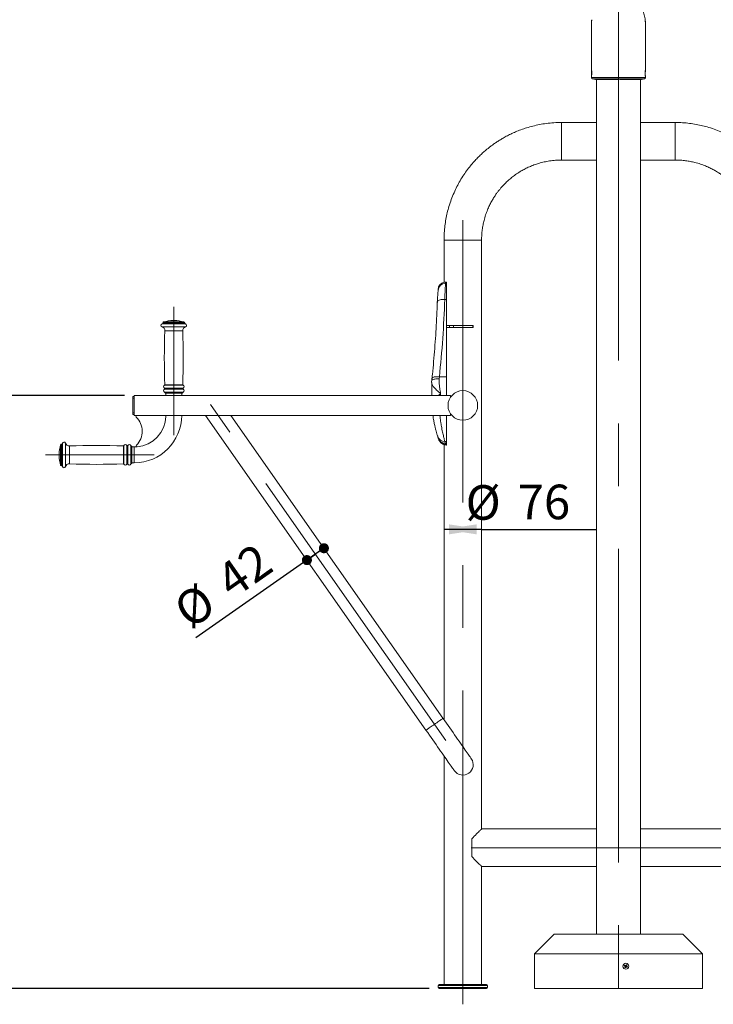
# Model space of a CAD drawing. Units: millimetres. Extents: x 0 to 420, y 0 to 297.
# Drawn here: x 91 to 162, y 146 to 246 of the extents above; entities that cross this region are included whole.
import ezdxf

# ---------------------------------------------------------------- set-up
doc = ezdxf.new("R2010")
doc.units = ezdxf.units.MM
doc.linetypes.add('CENTERX2', pattern=[20.32, 12.7, -2.54, 2.54, -2.54])
doc.layers.add('标注层', color=7, linetype='Continuous')
doc.styles.add('SLDTEXTSTYLE1', font='GOTHIC.TTF', dxfattribs={"width": 0.913})
doc.dimstyles.new('SLDDIMSTYLE0', dxfattribs={"dimtxt": 3.5, "dimasz": 3.302, "dimexe": 0, "dimexo": 0.0625, "dimgap": 0.875, "dimtad": 2, "dimdec": 0, "dimlfac": 20, "dimrnd": 1e-09, "dimzin": 12, "dimdsep": 46, "dimtxsty": 'SLDTEXTSTYLE1', "dimsah": 1, "dimcen": 0.09, "dimadec": 0, "dimazin": 3, "dimtfac": 1, "dimtdec": 0, "dimtofl": 0, "dimtmove": 0, "dimatfit": 3, "dimfxl": 1, "dimfrac": 2, "dimtolj": 1, "dimtzin": 12, "dimarcsym": 0})
doc.dimstyles.new('SLDDIMSTYLE1', dxfattribs={"dimtxt": 3.5, "dimasz": 3.302, "dimexe": 0, "dimexo": 0.0625, "dimgap": 0.875, "dimtad": 2, "dimdec": 3, "dimlfac": 20, "dimrnd": 1e-09, "dimzin": 12, "dimdsep": 46, "dimtxsty": 'SLDTEXTSTYLE1', "dimsah": 1, "dimcen": 0.09, "dimadec": 0, "dimazin": 3, "dimtfac": 1, "dimtdec": 3, "dimtofl": 0, "dimtmove": 0, "dimatfit": 3, "dimfxl": 1, "dimfrac": 2, "dimtolj": 1, "dimtzin": 12, "dimarcsym": 0})
doc.dimstyles.new('SLDDIMSTYLE2', dxfattribs={"dimtxt": 3.5, "dimasz": 1.016, "dimexe": 0, "dimexo": 0.0625, "dimgap": 0.875, "dimtad": 2, "dimdec": 3, "dimlfac": 20, "dimrnd": 1e-09, "dimzin": 12, "dimdsep": 46, "dimtxsty": 'SLDTEXTSTYLE1', "dimblk1": 'DOT', "dimblk2": 'DOT', "dimsah": 1, "dimcen": 0.09, "dimadec": 0, "dimazin": 3, "dimtfac": 1, "dimtdec": 3, "dimtofl": 0, "dimtmove": 0, "dimatfit": 3, "dimldrblk": 'DOT', "dimfxl": 1, "dimfrac": 2, "dimtolj": 1, "dimtzin": 12, "dimarcsym": 0})

# ---------------------------------------------------------------- blocks, each defined once
blk = doc.blocks.new('_D')
at = {"layer": '标注层'}
for p, q in [((101.92, 207.738), (88.196, 207.738)), ((89.196, 207.738), (89.196, 147.729)), ((132.77, 147.729), (88.196, 147.729))]:
    blk.add_line(p, q, dxfattribs=at)
for points in [[(89.196, 207.738), (88.688, 204.436), (89.704, 204.436)], [(89.196, 147.729), (89.704, 151.031), (88.688, 151.031)]]:
    blk.add_solid(points, dxfattribs=at)
at = {"layer": '标注层', "insert": (84.725, 169.996, 0.012), "char_height": 3.5, "attachment_point": 1, "rotation": 90, "style": 'SLDTEXTSTYLE1'}
blk.add_mtext('1200', dxfattribs=at)
blk = doc.blocks.new('_D_1')
at = {"layer": '标注层'}
for q in [(134.27, 194.201), (149.747, 194.201)]:
    blk.add_line((138.07, 194.201), q, dxfattribs=at)
for points in [[(134.27, 194.201), (137.572, 193.693), (137.572, 194.709)], [(138.07, 194.201), (134.768, 194.709), (134.768, 193.693)]]:
    blk.add_solid(points, dxfattribs=at)
at = {"layer": '标注层', "char_height": 3.5, "attachment_point": 1, "style": 'SLDTEXTSTYLE1'}
for s, insert in [('%%c', (136.452, 198.672, 0.012)), ('76', (141.731, 198.725, 0.012))]:
    blk.add_mtext(s, dxfattribs=dict(at, insert=insert))
blk = doc.blocks.new('_DOT')
at = {"color": 0, "linetype": 'ByBlock', "lineweight": -2}
blk.add_line((-0.5, 0), (-1, 0), dxfattribs=at)
at = {"color": 0, "linetype": 'ByBlock', "const_width": 0.5}
blk.add_lwpolyline([(-0.25, 0, 1), (0.25, 0, 1)], format="xyb", close=True, dxfattribs=at)
blk = doc.blocks.new('_D_2')
at = {"layer": '标注层'}
for p, q in [((122.109, 192.291), (120.389, 191.087)), ((120.389, 191.087), (109.133, 183.205))]:
    blk.add_line(p, q, dxfattribs=at)
at = {"layer": '标注层', "xscale": 1.016, "yscale": 1.016}
for p, rotation in [((122.109, 192.291, 0.012), 34.99999999999962), ((120.389, 191.087, 0.012), 214.9999999999996)]:
    blk.add_blockref('_DOT', p, dxfattribs=dict(at, rotation=rotation))
at = {"layer": '标注层', "char_height": 3.5, "attachment_point": 1, "rotation": 35, "style": 'SLDTEXTSTYLE1'}
for s, insert in [('42', (110.862, 189.939, 0.012)), ('%%c', (106.568, 186.867, 0.012))]:
    blk.add_mtext(s, dxfattribs=dict(at, insert=insert))

msp = doc.modelspace()

# ---------------------------------------------------------------- linework, layer by layer
at = {"color": 7, "linetype": 'Continuous', "lineweight": 15}
for p, q in [((151.919882, 239.940239), (151.919882, 248.201532)), ((149.194882, 245.475526), (149.194882, 245.469703)), ((149.194882, 245.405926), (149.194882, 240.642042)), ((154.644882, 245.469726), (154.644882, 245.475538)), ((154.644882, 240.64414), (154.644882, 245.406093)), ((149.195159, 240.640993), (149.194911, 240.647884)), ((149.194882, 240.059329), (149.194882, 239.93351)), ((149.318196, 239.785637), (149.500511, 239.758314)), ((149.527044, 239.754332), (149.694882, 239.729167)), ((149.694882, 239.729352), (149.694882, 153.229166)), ((152.044882, 239.797057), (151.919882, 239.795913)), ((151.919882, 239.795919), (152.044882, 239.797045)), ((151.919882, 239.777024), (152.044882, 239.777519)), ((151.919882, 239.729227), (151.919882, 239.777024)), ((152.044882, 239.797057), (152.044882, 239.788367)), ((152.044882, 239.797045), (152.044882, 239.788367)), ((152.044882, 239.777453), (152.044882, 239.729221)), ((154.144381, 239.729167), (154.141793, 239.729167)), ((154.144882, 153.229166), (154.144882, 239.729352)), ((154.644882, 239.933576), (154.644882, 240.058417)), ((149.694882, 235.379173), (146.169883, 235.379173)), ((157.669881, 235.379173), (154.144882, 235.379173)), ((146.169881, 231.579168), (149.694882, 231.579168)), ((154.144882, 231.579168), (157.669883, 231.579168)), ((134.269883, 223.479165), (134.269883, 219.214012)), ((138.069882, 163.879166), (138.069882, 223.479165)), ((133.669882, 218.36508), (133.669882, 218.479164)), ((134.419882, 219.113345), (134.419871, 219.111992)), ((134.419871, 219.111992), (134.519883, 219.111992)), ((134.419882, 219.223691), (134.419882, 219.113345)), ((134.519883, 219.220288), (134.419882, 219.223691)), ((134.519883, 219.111992), (134.519883, 219.220288)), ((134.519883, 217.4729), (134.519883, 219.111992)), ((134.344001, 217.4729), (134.519883, 217.4729)), ((134.519883, 209.6447), (134.519883, 217.4729)), ((106.994881, 215.337683), (106.844883, 215.337683)), ((105.819883, 215.098776), (105.819883, 215.093727)), ((108.019881, 215.093727), (108.019881, 215.098776)), ((134.819882, 214.841665), (134.519883, 214.841665)), ((134.819882, 214.616664), (134.519883, 214.616664)), ((134.819882, 214.616664), (134.819882, 214.841665)), ((135.223426, 214.841665), (134.819882, 214.841665)), ((135.223426, 214.616664), (134.819882, 214.616664)), ((135.223426, 214.616664), (135.223426, 214.841665)), ((137.171655, 214.841665), (135.223426, 214.841665)), ((137.171655, 214.616664), (135.223426, 214.616664)), ((137.171655, 214.616664), (137.171655, 214.841665)), ((137.219881, 214.841665), (137.171655, 214.841665)), ((137.219881, 214.616664), (137.171655, 214.616664)), ((137.219881, 214.616664), (137.219881, 214.841665)), ((133.794709, 209.6447), (133.776014, 209.422166)), ((133.794709, 209.6447), (134.519883, 209.6447)), ((134.519883, 207.737686), (134.519883, 209.6447)), ((133.019883, 209.052355), (133.019883, 207.737686)), ((102.769883, 207.662685), (102.919881, 207.662685)), ((102.769883, 207.487686), (102.769883, 207.662685)), ((102.919881, 207.487686), (102.769883, 207.487686)), ((102.769883, 205.987687), (102.769883, 207.487686)), ((102.919881, 205.737687), (102.919881, 207.737686)), ((102.919881, 207.737686), (134.919882, 207.737686)), ((106.019883, 208.044036), (106.019883, 208.037688)), ((107.769881, 207.987685), (106.069882, 207.987685)), ((106.119882, 207.987685), (106.119882, 207.737686)), ((107.719882, 207.737686), (107.719882, 207.987685)), ((107.819881, 208.037688), (107.819881, 208.044036)), ((134.919882, 207.566841), (134.919882, 207.737686)), ((102.769883, 205.987687), (102.919881, 205.987687)), ((102.769883, 205.812688), (102.769883, 205.987687)), ((102.919881, 205.812688), (102.769883, 205.812688)), ((102.919881, 205.737687), (134.919882, 205.737687)), ((106.119882, 205.737687), (106.118216, 205.634458)), ((110.129766, 205.737687), (132.44189, 173.872672)), ((134.16211, 175.07718), (112.693395, 205.737687)), ((134.519883, 203.106053), (134.519883, 205.737687)), ((134.919882, 205.737687), (134.919882, 205.908526)), ((95.56384, 202.837683), (95.558791, 202.837683)), ((102.619882, 202.637686), (102.613531, 202.637686)), ((102.669881, 202.587683), (102.669881, 200.887687)), ((102.919881, 202.537687), (102.669881, 202.537687)), ((134.269883, 202.778287), (134.269883, 174.923266)), ((134.347992, 203.106053), (134.519883, 203.106053)), ((134.397079, 202.929713), (134.433128, 202.832033)), ((134.433128, 202.832033), (134.519883, 202.832033)), ((134.467961, 202.733011), (134.519883, 202.729626)), ((134.519883, 202.832033), (134.519883, 203.106053)), ((134.519883, 202.734764), (134.519883, 202.832033)), ((134.519883, 202.729626), (134.519883, 202.734764)), ((134.519883, 202.729167), (134.519883, 202.729626)), ((95.319884, 201.812686), (95.319884, 201.662685)), ((95.558791, 200.637688), (95.56384, 200.637688)), ((102.613531, 200.837685), (102.619882, 200.837685)), ((102.669881, 200.937684), (102.919881, 200.937684)), ((134.269883, 171.262027), (134.269883, 148.129166)), ((149.694882, 163.879166), (138.069882, 163.879166)), ((165.769883, 163.879166), (154.144882, 163.879166)), ((137.069883, 161.079165), (137.069883, 162.879166)), ((138.069882, 160.079165), (149.694882, 160.079165)), ((138.069882, 148.129166), (138.069882, 160.079165)), ((154.144882, 160.079165), (165.769883, 160.079165)), ((145.419882, 153.229166), (143.419882, 151.229166)), ((145.419882, 153.229166), (151.919882, 153.229166)), ((151.919882, 153.229166), (151.919882, 151.229166)), ((151.919882, 153.229166), (158.419882, 153.229166)), ((158.419882, 153.229166), (160.419882, 151.229166)), ((143.419882, 151.229166), (151.919882, 151.229166)), ((143.419882, 147.729166), (143.419882, 151.229166)), ((151.919882, 147.729166), (151.919882, 151.229166)), ((151.919882, 151.229166), (160.419882, 151.229166)), ((160.419882, 147.729166), (160.419882, 151.229166)), ((152.580241, 149.985911), (152.611428, 150.04746)), ((152.663137, 149.889524), (152.601588, 149.920712)), ((152.676627, 150.068807), (152.738177, 150.03762)), ((152.759523, 149.972421), (152.728336, 149.910871)), ((133.669882, 148.029166), (133.669882, 147.829166)), ((133.769882, 148.129166), (136.465049, 148.129166)), ((136.465049, 147.729166), (133.769882, 147.729166)), ((136.465049, 148.129166), (138.569883, 148.129166)), ((138.569883, 147.729166), (136.465049, 147.729166)), ((138.669883, 147.829166), (138.669883, 148.029166)), ((151.919882, 147.729166), (143.419882, 147.729166)), ((160.419882, 147.729166), (151.919882, 147.729166))]:
    msp.add_line(p, q, dxfattribs=at)
at = {"color": 8, "linetype": 'Continuous', "lineweight": 15}
for p, q in [((149.201715, 245.368762), (149.195351, 245.46792)), ((154.644427, 245.463033), (154.642178, 245.404567)), ((134.269883, 223.479165), (136.169882, 223.479165)), ((136.169882, 223.479165), (138.069882, 223.479165)), ((108.110689, 214.704431), (105.729075, 214.704431)), ((108.099882, 214.995749), (105.739881, 214.995749)), ((108.019881, 215.098776), (105.819883, 215.098776)), ((108.019881, 215.093727), (105.819883, 215.093727)), ((107.94728, 215.194954), (105.892484, 215.194954)), ((107.819881, 214.302118), (106.019883, 214.302118)), ((107.861881, 208.493687), (105.977883, 208.493687)), ((107.861881, 208.381684), (105.977883, 208.381684)), ((107.858814, 208.782543), (105.980949, 208.782543)), ((107.821839, 208.832969), (106.017928, 208.832969)), ((107.857381, 208.092446), (105.982383, 208.092446)), ((107.819881, 208.044036), (106.019883, 208.044036)), ((107.819881, 208.037688), (106.019883, 208.037688)), ((95.462619, 202.765085), (95.462619, 200.710286)), ((95.558791, 202.837683), (95.558791, 200.637688)), ((95.56384, 202.837683), (95.56384, 200.637688)), ((95.661824, 202.917684), (95.661824, 200.557686)), ((95.953135, 202.928491), (95.953135, 200.54688)), ((96.355449, 202.637686), (96.355449, 200.837685)), ((101.824598, 202.639641), (101.824598, 200.83573)), ((101.875024, 202.676619), (101.875024, 200.798751)), ((102.163883, 202.679683), (102.163883, 200.795688)), ((102.275883, 202.679683), (102.275883, 200.795688)), ((102.56512, 202.675183), (102.56512, 200.800188)), ((102.613531, 202.637686), (102.613531, 200.837685)), ((102.619882, 202.637686), (102.619882, 200.837685)), ((102.919881, 200.937684), (102.919881, 202.537687)), ((136.477347, 148.029166), (133.669882, 148.029166)), ((133.669882, 147.829166), (136.477347, 147.829166)), ((138.669883, 148.029166), (136.477347, 148.029166)), ((136.477347, 147.829166), (138.669883, 147.829166))]:
    msp.add_line(p, q, dxfattribs=at)
at = {"color": 8, "linetype": 'Continuous', "lineweight": 15, "flags": 128}
for points in [[(146.169883, 235.379173), (146.169883, 235.378618), (146.169883, 235.365315), (146.169883, 235.33441), (146.169883, 235.286178), (146.169883, 235.221077), (146.169883, 235.139711), (146.169883, 235.042842), (146.169883, 234.931369), (146.169883, 234.806342), (146.169883, 234.668924), (146.169883, 234.520395), (146.169882, 234.362145), (146.169882, 234.195651), (146.169882, 234.02247), (146.169882, 233.84421), (146.169882, 233.662547), (146.169882, 233.479173)], [(157.669883, 231.579168), (157.669883, 231.584163), (157.669883, 231.606294), (157.669883, 231.645907), (157.669883, 231.702639), (157.669883, 231.775959), (157.669883, 231.865181), (157.669883, 231.969471), (157.669883, 232.087858), (157.669883, 232.219238), (157.669883, 232.362379), (157.669883, 232.515944), (157.669883, 232.67851), (157.669883, 232.848544), (157.669882, 233.024473), (157.669882, 233.20464), (157.669882, 233.387376), (157.669882, 233.570964), (157.669882, 233.7537), (157.669882, 233.933873), (157.669882, 234.109796), (157.669882, 234.279831), (157.669882, 234.442396), (157.669882, 234.595962), (157.669882, 234.739102), (157.669882, 234.870483), (157.669882, 234.98887), (157.669882, 235.09316), (157.669881, 235.182382), (157.669881, 235.255702), (157.669881, 235.312433), (157.669881, 235.352053), (157.669881, 235.374178), (157.669881, 235.379173)], [(146.169882, 233.479173), (146.169882, 233.295794), (146.169882, 233.114131), (146.169882, 232.935871), (146.169882, 232.76269), (146.169882, 232.596196), (146.169882, 232.437946), (146.169882, 232.289417), (146.169881, 232.151998), (146.169881, 232.026972), (146.169881, 231.915499), (146.169881, 231.81863), (146.169881, 231.737263), (146.169881, 231.672163), (146.169881, 231.623931), (146.169881, 231.593026), (146.169881, 231.579728), (146.169881, 231.579168)], [(134.344001, 217.4729), (134.219916, 217.473294), (134.099256, 217.466594), (133.985348, 217.452986), (133.881337, 217.432858), (133.790094, 217.406751), (133.714134, 217.375393), (133.655556, 217.339648), (133.615972, 217.3005), (133.59648, 217.259033), (133.594483, 217.243273)], [(133.776014, 209.422166), (133.661634, 209.429122), (133.54995, 209.430654), (133.443596, 209.426726), (133.345078, 209.417428), (133.256722, 209.40298), (133.180608, 209.383727), (133.118533, 209.360118), (133.071958, 209.332706), (133.041984, 209.302147), (133.029315, 209.269155), (133.029272, 209.268774)], [(133.794709, 209.6447), (133.680965, 209.652324), (133.569879, 209.653778), (133.464045, 209.649022), (133.365937, 209.638174), (133.277847, 209.621484), (133.201832, 209.599347), (133.13967, 209.572269), (133.092812, 209.540899), (133.062352, 209.505953), (133.049004, 209.468265), (133.048849, 209.46687)], [(134.331048, 202.757527), (134.398329, 202.743454), (134.519883, 202.734764)], [(134.16211, 175.07718), (134.154751, 175.072028), (134.132803, 175.056659), (134.096638, 175.031338), (134.046877, 174.996494), (133.984371, 174.952726), (133.91019, 174.900783), (133.825602, 174.841554), (133.732055, 174.776055), (133.631149, 174.705399), (133.524613, 174.630801), (133.414267, 174.553536), (133.302, 174.474926), (133.189733, 174.396317), (133.079387, 174.319051), (132.97285, 174.244453), (132.871945, 174.173797), (132.778399, 174.108295), (132.693811, 174.049066), (132.619628, 173.997123), (132.557123, 173.953359), (132.507362, 173.918514), (132.471198, 173.893191), (132.449249, 173.877822), (132.44189, 173.872672)]]:
    msp.add_lwpolyline(points, dxfattribs=at)
at = {"color": 7, "linetype": 'Continuous', "lineweight": 15, "flags": 128}
for points in [[(103.211771, 202.551026), (103.159018, 202.546634), (102.919881, 202.537687)], [(137.029992, 170.98142), (137.024759, 170.988893), (137.009081, 171.011284), (136.983016, 171.04851), (136.946656, 171.100436), (136.900136, 171.166873), (136.843626, 171.247579), (136.777331, 171.342258), (136.701493, 171.450566), (136.61639, 171.572107), (136.522331, 171.706436), (136.419659, 171.853067), (136.308751, 172.01146), (136.190009, 172.181041), (136.063868, 172.36119), (135.930787, 172.551249), (135.791253, 172.750525), (135.645774, 172.958289), (135.494881, 173.173787), (135.339125, 173.396228), (135.179074, 173.624806), (135.015313, 173.85868), (134.848438, 174.097003), (134.67906, 174.338899), (134.507795, 174.583493), (134.335268, 174.829887), (134.16211, 175.07718)], [(132.44189, 173.872672), (132.615049, 173.625375), (132.787575, 173.378981), (132.95884, 173.134388), (133.12822, 172.892491), (133.295094, 172.65417), (133.458856, 172.420294), (133.618906, 172.191718), (133.774662, 171.969276), (133.925554, 171.753779), (134.071033, 171.546013), (134.210567, 171.346737), (134.343648, 171.156679), (134.469789, 170.976531), (134.588531, 170.80695), (134.69944, 170.648555), (134.802111, 170.501926), (134.89617, 170.367595), (134.981273, 170.246056), (135.057111, 170.137748), (135.123407, 170.043069), (135.179918, 169.962363), (135.226438, 169.895926), (135.262796, 169.844), (135.288863, 169.806774), (135.304541, 169.784383), (135.309772, 169.77691)], [(138.069882, 163.879166), (138.063361, 163.872646), (138.043845, 163.853128), (138.011466, 163.820749), (137.966447, 163.77573), (137.909095, 163.71838), (137.839808, 163.649091), (137.759058, 163.568342), (137.6674, 163.476685), (137.565464, 163.374749), (137.45395, 163.263233), (137.333621, 163.142904), (137.205304, 163.014589), (137.069883, 162.879166)], [(137.069883, 161.079165), (137.205304, 160.943743), (137.333621, 160.815427), (137.45395, 160.695098), (137.565464, 160.583584), (137.6674, 160.481648), (137.759058, 160.389989), (137.839808, 160.30924), (137.909095, 160.239953), (137.966447, 160.182602), (138.011466, 160.137582), (138.043845, 160.105203), (138.063361, 160.085686), (138.069882, 160.079165)], [(152.51411, 150.019419), (152.527441, 150.012664), (152.540898, 150.005846), (152.554466, 149.998971), (152.568133, 149.992046), (152.581884, 149.985078), (152.595708, 149.978074), (152.609589, 149.97104), (152.623514, 149.963984)], [(152.654701, 150.025534), (152.640776, 150.03259), (152.626895, 150.039623), (152.613072, 150.046628), (152.59932, 150.053596), (152.585653, 150.060521), (152.572085, 150.067396), (152.558628, 150.074214), (152.545297, 150.080969)], [(152.623514, 149.963984), (152.616458, 149.950059), (152.609425, 149.936178), (152.60242, 149.922355), (152.595452, 149.908603), (152.588527, 149.894936), (152.581652, 149.881368), (152.574834, 149.867912), (152.568079, 149.85458)], [(152.629629, 149.823393), (152.636384, 149.836725), (152.643202, 149.850181), (152.650077, 149.863749), (152.657002, 149.877416), (152.66397, 149.891168), (152.670974, 149.904991), (152.678008, 149.918872), (152.685064, 149.932797)], [(152.710136, 150.134938), (152.703381, 150.121607), (152.696562, 150.10815), (152.689687, 150.094582), (152.682762, 150.080915), (152.675794, 150.067163), (152.66879, 150.05334), (152.661757, 150.039459), (152.654701, 150.025534)], [(152.685064, 149.932797), (152.698989, 149.925742), (152.71287, 149.918708), (152.726693, 149.911704), (152.740445, 149.904736), (152.754111, 149.897811), (152.76768, 149.890936), (152.781136, 149.884118), (152.794467, 149.877363)], [(152.716251, 149.994347), (152.723306, 150.008272), (152.73034, 150.022153), (152.737344, 150.035976), (152.744312, 150.049728), (152.751237, 150.063395), (152.758112, 150.076963), (152.76493, 150.09042), (152.771685, 150.103751)], [(152.825655, 149.938912), (152.812323, 149.945667), (152.798867, 149.952486), (152.785298, 149.959361), (152.771632, 149.966286), (152.75788, 149.973254), (152.744057, 149.980258), (152.730176, 149.987291), (152.716251, 149.994347)]]:
    msp.add_lwpolyline(points, dxfattribs=at)
at = {"color": 7, "linetype": 'Continuous', "lineweight": 15}
for centre, radius in [((136.169882, 206.737685), 1.5), ((152.669882, 149.979166), 0.3)]:
    msp.add_circle(centre, radius, dxfattribs=at)
for centre, radius, start, end in [((134.419882, 218.479166), 0.75, 101.06157286, 180), ((134.41902, 218.364207), 0.749139, 89.93406323, 179.9331638), ((133.972104, 217.229166), 0.392222, 163.81669573, 189.70224392), ((106.919882, 211.588435), 3.75, 91.145992, 105.90079736), ((106.919882, 211.588435), 3.75, 74.09920264, 88.854008), ((105.769882, 214.848777), 0.15, 101.53695903, 254.21437616), ((105.620261, 214.31952), 0.4, 357.50675818, 74.21437616), ((105.719882, 215.093726), 0.1, 281.53695903, 0), ((105.919882, 215.098777), 0.1, 105.90079736, 180), ((169.341926, 211.544902), 63.382043, 177.50675818, 182.45226686), ((108.219504, 214.31952), 0.4, 105.78562384, 182.49324182), ((44.497839, 211.544902), 63.382043, 357.54773314, 2.49324182), ((107.919882, 215.098777), 0.1, 0, 74.09920264), ((108.119882, 215.093726), 0.1, 180, 258.46304097), ((108.069882, 214.848777), 0.15, 285.78562384, 78.46304097), ((106.019882, 208.637685), 0.15, 105.04331377, 253.73979529), ((106.019882, 208.237685), 0.15, 106.26020471, 255.52248781), ((105.961549, 208.437685), 0.058333, 286.26020471, 73.73979529), ((105.967972, 208.830831), 0.05, 285.04331377, 2.45226686), ((107.878216, 208.437685), 0.058333, 106.26020471, 253.73979529), ((107.871792, 208.830831), 0.05, 177.54773314, 254.95668623), ((107.819882, 208.237685), 0.15, 284.47751219, 73.73979529), ((107.819882, 208.637685), 0.15, 286.26020471, 74.95668623), ((105.969882, 208.044036), 0.05, 0, 75.52248781), ((106.069882, 208.037685), 0.05, 180, 270), ((107.769882, 208.037685), 0.05, 270, 0), ((107.869882, 208.044036), 0.05, 104.47751219, 180), ((102.919882, 205.737685), 4.8, 270, 0), ((103.189576, 205.637685), 0.1, 90, 225.5846914), ((101.719882, 204.137685), 2, 314.91689165, 45.5846914), ((102.919882, 205.737685), 3.2, 275.23355122, 358.15142835), ((106.018269, 205.637685), 0.1, 358.15142835, 90), ((99.069132, 201.737685), 3.75, 164.09920264, 178.854008), ((95.55879, 202.737685), 0.1, 90, 164.09920264), ((95.563841, 202.937685), 0.1, 270, 348.46304097), ((95.80879, 202.887685), 0.15, 15.78562384, 168.46304097), ((96.338048, 203.037306), 0.4, 195.78562384, 272.49324182), ((99.112665, 139.315642), 63.382043, 87.54773314, 92.49324182), ((101.826736, 202.689595), 0.05, 267.54773314, 344.95668623), ((102.019882, 202.637685), 0.15, 16.26020471, 164.95668623), ((102.219882, 202.696018), 0.058333, 196.26020471, 343.73979529), ((102.419882, 202.637685), 0.15, 14.47751219, 163.73979529), ((102.613531, 202.687685), 0.05, 194.47751219, 270), ((102.619882, 202.587685), 0.05, 0, 90), ((103.202651, 202.650609), 0.1, 134.91689165, 275.23355122), ((99.069132, 201.737685), 3.75, 181.145992, 195.90079736), ((95.55879, 200.737685), 0.1, 195.90079736, 270), ((95.563841, 200.537685), 0.1, 11.53695903, 90), ((95.80879, 200.587685), 0.15, 191.53695903, 344.21437616), ((96.338048, 200.438064), 0.4, 87.50675818, 164.21437616), ((99.112665, 264.159729), 63.382043, 267.50675818, 272.45226686), ((101.826736, 200.785775), 0.05, 15.04331377, 92.45226686), ((102.019882, 200.837685), 0.15, 195.04331377, 343.73979529), ((102.219882, 200.779352), 0.058333, 16.26020471, 163.73979529), ((102.419882, 200.837685), 0.15, 196.26020471, 345.52248781), ((102.613531, 200.787685), 0.05, 90, 165.52248781), ((102.619882, 200.887685), 0.05, 270, 360), ((136.169882, 170.379166), 1.05, 215, 35), ((153.40207, 149.608169), 0.97857, 151.10842109, 155.14924944), ((153.04086, 150.711316), 0.978529, 241.10833881, 245.1493308), ((152.298904, 149.247014), 0.97853, 61.10834097, 65.14932863), ((151.937757, 150.350131), 0.9785, 331.10824243, 335.14935912), ((133.769882, 148.029166), 0.1, 90, 180), ((133.769882, 147.829166), 0.1, 180, 270), ((138.569882, 148.029166), 0.1, 0, 90), ((138.569882, 147.829166), 0.1, 270, 0)]:
    msp.add_arc(centre, radius, start, end, dxfattribs=at)
at = {"color": 8, "linetype": 'Continuous', "lineweight": 15}
for centre, radius, start, end in [((134.418932, 218.362902), 0.749091, 89.928249, 177.98426903), ((134.32042, 203.829166), 0.723638, 199.95117561, 272.18358574), ((134.376288, 203.660355), 0.730938, 192.15000389, 271.62998259), ((134.39959, 203.547655), 0.716408, 208.93767982, 272.68326018)]:
    msp.add_arc(centre, radius, start, end, dxfattribs=at)
at = {"color": 7, "linetype": 'Continuous', "lineweight": 15}
for centre, major_axis, ratio, start_param, end_param in [((118.669882, 221.715513), (0, 43.272769), 0.363970234, 4.429691531, 4.614187775), ((118.669882, 202.70195), (15.75, 0), 0.268841429, 0.053816641, 0.095581625)]:
    msp.add_ellipse(centre, major_axis=major_axis, ratio=ratio, start_param=start_param, end_param=end_param, dxfattribs=at)
for points, knots in [([(154.644796, 245.473881), (154.644825, 245.474328), (154.650458, 245.561935), (154.633847, 245.738635), (154.598831, 246.001788), (154.532969, 246.263467), (154.443884, 246.515922), (154.328775, 246.755437), (154.238556, 246.918343), (154.132029, 247.061221), (154.029396, 247.211401), (153.834582, 247.422376), (153.592043, 247.637721), (153.30094, 247.834315), (153.010129, 247.980389), (152.729631, 248.083169), (152.466449, 248.15047), (152.195386, 248.193471), (152.011989, 248.198837), (151.919882, 248.201532)], [0, 0, 0, 0, 0.000313922, 0.061521221, 0.123568346, 0.186455037, 0.250181738, 0.310811187, 0.372648433, 0.380086015, 0.435689908, 0.499938096, 0.580728709, 0.662534891, 0.745355247, 0.808157502, 0.871532609, 0.935479864, 1, 1, 1, 1]), ([(149.214723, 245.774926), (149.215026, 245.775816), (149.215964, 245.778579), (149.213268, 245.746991), (149.207737, 245.685725), (149.200936, 245.598913), (149.196166, 245.500369), (149.19424, 245.428599), (149.19491, 245.397823), (149.19492, 245.39739)], [0, 0, 0, 0, 0.086253285, 0.267631452, 0.449182876, 0.631826012, 0.81498139, 0.997398193, 1, 1, 1, 1]), ([(149.196673, 245.502813), (149.195693, 245.493506), (149.19447, 245.481878), (149.195037, 245.470227), (149.195151, 245.467903)], [0, 0, 0, 0, 0.8004481045, 1, 1, 1, 1]), ([(149.195467, 245.442505), (149.195212, 245.459394), (149.194459, 245.509397), (149.197252, 245.593534), (149.202834, 245.679946), (149.209737, 245.74669), (149.212582, 245.765184), (149.214007, 245.774443)], [0, 0, 0, 0, 0.11269769, 0.333665859, 0.554758287, 0.777089459, 1, 1, 1, 1]), ([(149.207636, 245.180054), (149.207645, 245.179761), (149.207822, 245.174235), (149.204916, 245.194817), (149.200294, 245.243153), (149.195814, 245.315111), (149.195385, 245.372591), (149.195197, 245.397831)], [0, 0, 0, 0, 0.014545631, 0.274059811, 0.534187507, 0.79545656, 1, 1, 1, 1]), ([(154.644673, 245.405306), (154.644742, 245.409545), (154.645315, 245.444726), (154.64288, 245.519707), (154.637621, 245.616371), (154.630798, 245.699637), (154.625737, 245.755417), (154.623655, 245.781375), (154.624705, 245.776797), (154.624931, 245.775814)], [0, 0, 0, 0, 0.025229092, 0.209392234, 0.393525862, 0.578660936, 0.764398728, 0.949448722, 1, 1, 1, 1]), ([(154.626448, 245.770354), (154.628045, 245.759412), (154.63072, 245.741088), (154.634339, 245.702866), (154.635797, 245.687468)], [0, 0, 0, 0, 0.597168392, 1, 1, 1, 1]), ([(154.635797, 245.687468), (154.637831, 245.660963), (154.6419, 245.607946), (154.645169, 245.518571), (154.644565, 245.463173), (154.644326, 245.441253)], [0, 0, 0, 0, 0.37663795, 0.753345275, 1, 1, 1, 1]), ([(154.644769, 245.405198), (154.644806, 245.403025), (154.645403, 245.367582), (154.643456, 245.314413), (154.641127, 245.273991), (154.640196, 245.257832)], [0, 0, 0, 0, 0.037725675, 0.61532663, 1, 1, 1, 1]), ([(149.195596, 240.062983), (149.196644, 240.074234), (149.198744, 240.096785), (149.204052, 240.168173), (149.207775, 240.258364), (149.208263, 240.359776), (149.205139, 240.460722), (149.200302, 240.547684), (149.196332, 240.604828), (149.195897, 240.619746), (149.195787, 240.623505)], [0, 0, 0, 0, 0.135749133, 0.2720848, 0.408873477, 0.545227007, 0.681049578, 0.817195555, 0.953937178, 1, 1, 1, 1]), ([(149.196304, 240.65016), (149.196547, 240.651177), (149.197415, 240.654808), (149.202352, 240.625851), (149.208865, 240.566859), (149.214223, 240.481621), (149.21609, 240.382528), (149.213863, 240.280847), (149.208957, 240.19649), (149.2054, 240.154989), (149.203967, 240.13827)], [0, 0, 0, 0, 0.0549138421, 0.1961416647, 0.3381332653, 0.4805959081, 0.6225213428, 0.7636480691, 0.9047849107, 1, 1, 1, 1]), ([(154.644651, 240.056188), (154.644704, 240.055538), (154.645142, 240.050213), (154.642418, 240.07263), (154.636916, 240.123476), (154.630179, 240.203544), (154.62517, 240.299923), (154.623717, 240.402593), (154.626346, 240.499208), (154.632133, 240.580367), (154.638552, 240.63347), (154.642975, 240.657462), (154.643507, 240.652342), (154.643593, 240.651513)], [0, 0, 0, 0, 0.014839699, 0.121590512, 0.228402431, 0.335814759, 0.443508599, 0.550733992, 0.657383952, 0.764136564, 0.871523623, 0.979219436, 1, 1, 1, 1]), ([(154.640196, 240.556677), (154.638561, 240.529546), (154.635293, 240.475282), (154.631736, 240.374176), (154.6317, 240.272434), (154.635025, 240.180235), (154.640285, 240.105252), (154.642645, 240.079582), (154.643827, 240.06672)], [0, 0, 0, 0, 0.166987275, 0.333993899, 0.50050749, 0.666452296, 0.832886477, 1, 1, 1, 1]), ([(154.644866, 240.643038), (154.644428, 240.631199), (154.643697, 240.61145), (154.641197, 240.572341), (154.640196, 240.556677)], [0, 0, 0, 0, 0.59947077, 1, 1, 1, 1]), ([(149.194884, 239.933337), (149.196635, 239.916014), (149.200248, 239.880251), (149.229385, 239.832872), (149.272257, 239.79749), (149.30717, 239.788911), (149.32406, 239.784761)], [0, 0, 0, 0, 0.242468298, 0.500593843, 0.758399107, 1, 1, 1, 1]), ([(149.203967, 240.13827), (149.201946, 240.117627), (149.197903, 240.076338), (149.194737, 240.051327), (149.195198, 240.057049), (149.19534, 240.058805)], [0, 0, 0, 0, 0.409316853, 0.818710889, 1, 1, 1, 1]), ([(149.328386, 239.784111), (149.388273, 239.775136), (149.510697, 239.75679), (149.633341, 239.738396), (149.695991, 239.729)], [0, 0, 0, 0, 0.489175649, 1, 1, 1, 1]), ([(149.695265, 239.729167), (149.695136, 239.729167), (149.684725, 239.729167), (149.720435, 239.729181), (149.807823, 239.729192), (149.963834, 239.729197), (150.171719, 239.729201), (150.43189, 239.729216), (150.731629, 239.729225), (151.067984, 239.729211), (151.385632, 239.729219), (151.673025, 239.729229), (151.83726, 239.729227), (151.919882, 239.729227)], [0, 0, 0, 0, 0.00132838, 0.10702336, 0.215783401, 0.321478308, 0.430238546, 0.535933438, 0.644693562, 0.750388471, 0.859148586, 0.929141796, 1, 1, 1, 1]), ([(151.919882, 239.940239), (151.919882, 239.923323), (151.919882, 239.889489), (151.919882, 239.844158), (151.919882, 239.812209), (151.919882, 239.800597), (151.919882, 239.795913)], [0, 0, 0, 0, 0.272033958, 0.54407188, 0.816078815, 1, 1, 1, 1]), ([(151.919882, 239.940239), (151.919882, 239.923322), (151.919882, 239.889488), (151.919882, 239.844159), (151.919882, 239.812207), (151.919882, 239.800599), (151.919882, 239.795919)], [0, 0, 0, 0, 0.27206264, 0.544129822, 0.816185074, 1, 1, 1, 1]), ([(152.044882, 239.729221), (152.167665, 239.729222), (152.416793, 239.729224), (152.773882, 239.72921), (153.110125, 239.729225), (153.409655, 239.729216), (153.669361, 239.729201), (153.877611, 239.729197), (154.030705, 239.729193), (154.126891, 239.729179), (154.138798, 239.729171), (154.144621, 239.729167)], [0, 0, 0, 0, 0.109876206, 0.222938823, 0.332815155, 0.445877653, 0.555753877, 0.668816669, 0.778692718, 0.891755525, 1, 1, 1, 1]), ([(154.143514, 239.728959), (154.206279, 239.738372), (154.332405, 239.757288), (154.458316, 239.776158), (154.521568, 239.785637)], [0, 0, 0, 0, 0.497644129, 1, 1, 1, 1]), ([(154.515767, 239.784767), (154.532651, 239.78892), (154.567553, 239.797506), (154.610401, 239.832884), (154.639521, 239.880252), (154.643132, 239.916021), (154.64488, 239.933343)], [0, 0, 0, 0, 0.241599749, 0.499447718, 0.757604255, 1, 1, 1, 1]), ([(154.644782, 239.933343), (154.64482, 239.933341), (154.64505, 239.933329), (154.644791, 239.933317), (154.644576, 239.933307)], [0, 0, 0, 0, 0.164593288, 1, 1, 1, 1]), ([(146.169883, 235.379173), (145.906333, 235.374134), (145.391143, 235.364284), (144.639492, 235.287478), (143.929202, 235.173464), (143.261828, 235.024747), (142.638246, 234.848871), (142.058712, 234.65173), (141.522994, 234.439113), (141.030422, 234.216356), (140.580023, 233.988334), (140.170545, 233.759529), (139.800562, 233.533991), (139.468545, 233.315337), (139.172886, 233.106815), (138.909072, 232.909089), (138.658762, 232.710986), (138.389195, 232.485738), (138.084875, 232.214683), (137.745943, 231.889191), (137.387815, 231.515534), (137.015681, 231.0901), (136.635471, 230.609399), (136.253975, 230.070144), (135.895973, 229.49685), (135.56594, 228.89389), (135.26733, 228.266026), (134.993185, 227.587566), (134.767989, 226.910337), (134.589168, 226.242897), (134.452492, 225.592932), (134.350204, 224.913173), (134.28278, 224.205278), (134.274228, 223.723795), (134.269883, 223.479165)], [0, 0, 0, 0, 0.04229482, 0.082678355, 0.121150569, 0.157711224, 0.192360383, 0.22509792, 0.255923856, 0.284837848, 0.311840167, 0.33693052, 0.360108847, 0.381375284, 0.400729667, 0.418172095, 0.434287068, 0.451962338, 0.474550556, 0.499686416, 0.527369332, 0.557599653, 0.590377066, 0.625701322, 0.663572344, 0.698799911, 0.735977497, 0.775104713, 0.816181777, 0.850449398, 0.885965136, 0.92272902, 0.960740468, 1, 1, 1, 1]), ([(169.569881, 223.479165), (169.564844, 223.742715), (169.554995, 224.257906), (169.478183, 225.009556), (169.364184, 225.719849), (169.215454, 226.387219), (169.039583, 227.010803), (168.842438, 227.590337), (168.629829, 228.12606), (168.407066, 228.618627), (168.179048, 229.069027), (167.950244, 229.478505), (167.724702, 229.848485), (167.506048, 230.180503), (167.29753, 230.476164), (167.099804, 230.739978), (166.9017, 230.990287), (166.676452, 231.259855), (166.405394, 231.564171), (166.079908, 231.903109), (165.706246, 232.261232), (165.280817, 232.63337), (164.800115, 233.013577), (164.260861, 233.395074), (163.687569, 233.753083), (163.084607, 234.083111), (162.456744, 234.381725), (161.778281, 234.655863), (161.101053, 234.881068), (160.43361, 235.059881), (159.783647, 235.196564), (159.103887, 235.298846), (158.395994, 235.36627), (157.914511, 235.374826), (157.669881, 235.379173)], [0, 0, 0, 0, 0.042294778, 0.08267848, 0.121150683, 0.157711118, 0.19236043, 0.225098081, 0.255923893, 0.284838056, 0.311840196, 0.336930407, 0.360108961, 0.381375287, 0.400729754, 0.41817196, 0.434287157, 0.451962253, 0.474550578, 0.49968633, 0.527369362, 0.557599563, 0.590376865, 0.625701167, 0.663572316, 0.698799915, 0.735977393, 0.775104728, 0.81618188, 0.850449537, 0.885965309, 0.922728972, 0.96074054, 1, 1, 1, 1]), ([(138.069882, 223.479165), (138.073312, 223.658557), (138.080017, 224.009232), (138.132297, 224.520859), (138.209898, 225.004338), (138.321387, 225.504641), (138.469499, 226.012784), (138.655968, 226.518984), (138.856831, 226.972645), (139.064077, 227.375268), (139.270617, 227.728909), (139.470239, 228.035976), (139.657861, 228.299335), (139.84053, 228.536535), (140.034816, 228.771086), (140.260762, 229.023144), (140.528598, 229.296437), (140.842196, 229.585968), (141.205406, 229.885812), (141.621889, 230.189013), (142.051253, 230.459988), (142.484227, 230.696975), (142.911595, 230.900236), (143.373409, 231.086848), (143.869641, 231.251806), (144.399733, 231.390123), (144.962536, 231.49529), (145.556208, 231.565609), (145.962567, 231.574587), (146.169881, 231.579168)], [0, 0, 0, 0, 0.042296529, 0.082681474, 0.121155351, 0.157717221, 0.203488914, 0.245862911, 0.284838675, 0.320416137, 0.352594946, 0.381375423, 0.406756455, 0.42882954, 0.451963181, 0.47856429, 0.508632862, 0.542168291, 0.579170358, 0.619638861, 0.663573534, 0.698802517, 0.735981621, 0.775110454, 0.816189051, 0.8592175, 0.904195527, 0.951123079, 1, 1, 1, 1]), ([(157.669883, 231.579168), (157.849275, 231.575739), (158.199951, 231.569036), (158.711576, 231.516755), (159.195057, 231.439157), (159.695359, 231.327661), (160.203502, 231.179552), (160.7097, 230.993078), (161.163361, 230.792219), (161.565984, 230.584973), (161.919628, 230.378439), (162.226689, 230.178808), (162.490051, 229.991192), (162.727248, 229.808518), (162.961804, 229.614236), (163.213859, 229.388286), (163.487154, 229.12045), (163.776681, 228.806851), (164.076527, 228.443643), (164.37973, 228.02716), (164.650704, 227.597793), (164.887691, 227.16482), (165.090948, 226.737452), (165.277559, 226.275638), (165.442523, 225.779409), (165.580839, 225.249314), (165.686001, 224.686512), (165.756316, 224.092838), (165.7653, 223.68648), (165.769883, 223.479165)], [0, 0, 0, 0, 0.042296492, 0.082681553, 0.121155237, 0.157717412, 0.203488936, 0.245862808, 0.284838578, 0.320415986, 0.352594887, 0.381375117, 0.406756257, 0.428829238, 0.451963105, 0.478564497, 0.508632777, 0.542168253, 0.579170266, 0.619638722, 0.663573673, 0.698802707, 0.735981395, 0.775110283, 0.816189046, 0.859217295, 0.904195681, 0.951122856, 1, 1, 1, 1]), ([(133.66985, 218.399675), (133.66986, 218.399837), (133.669938, 218.401189), (133.669454, 218.39378), (133.668114, 218.37657), (133.66539, 218.342767), (133.661214, 218.292355), (133.655618, 218.224899), (133.649169, 218.146297), (133.642064, 218.059201), (133.634392, 217.959227), (133.626224, 217.843412), (133.617738, 217.710405), (133.609542, 217.567055), (133.602095, 217.413905), (133.597219, 217.304838), (133.595302, 217.245955), (133.595185, 217.242361)], [0, 0, 0, 0, 0.005560434, 0.046510559, 0.101744791, 0.170329991, 0.247752928, 0.329507505, 0.4129096, 0.484167485, 0.557418208, 0.642899206, 0.729406324, 0.816948019, 0.905316443, 0.99422209, 1, 1, 1, 1]), ([(134.276179, 219.215031), (134.275489, 219.214888), (134.273581, 219.214493), (134.322987, 219.223235), (134.390218, 219.223552), (134.419882, 219.223691)], [0, 0, 0, 0, 0.2400608421, 0.6646909481, 1, 1, 1, 1]), ([(134.419871, 219.111992), (134.419545, 219.102518), (134.418892, 219.08354), (134.414965, 219.01591), (134.409184, 218.920861), (134.40152, 218.795663), (134.392587, 218.643744), (134.382806, 218.466445), (134.372671, 218.265209), (134.362784, 218.043004), (134.352619, 217.781488), (134.3471, 217.583856), (134.344001, 217.4729)], [0, 0, 0, 0, 0.097078289, 0.194466306, 0.291545773, 0.388566702, 0.485895038, 0.582918297, 0.680291937, 0.777974681, 0.875348211, 1, 1, 1, 1]), ([(133.594482, 217.243261), (133.585547, 217.006253), (133.559637, 216.318993), (133.504875, 215.184589), (133.425147, 213.843698), (133.330106, 212.513493), (133.220068, 211.195851), (133.123545, 210.181841), (133.063521, 209.607313), (133.048867, 209.467043)], [0, 0, 0, 0, 0.09127667, 0.264677713, 0.437047947, 0.608161398, 0.777798953, 0.945750101, 1, 1, 1, 1]), ([(133.048995, 209.466852), (133.047045, 209.448876), (133.039918, 209.383171), (133.033978, 209.315941), (133.029664, 209.267105)], [0, 0, 0, 0, 0.273594713, 1, 1, 1, 1]), ([(133.776014, 209.422166), (133.774862, 209.405235), (133.767066, 209.29067), (133.769763, 209.074647), (133.796466, 208.773886), (133.845136, 208.408182), (133.888715, 208.129883), (133.917097, 207.952019), (133.919365, 207.937846), (133.919716, 207.935643), (133.919881, 207.934601)], [0, 0, 0, 0, 0.035041526, 0.23709879, 0.439844585, 0.642404336, 0.971669339, 0.995595976, 0.997919191, 1, 1, 1, 1]), ([(133.024259, 209.269394), (133.023432, 209.263621), (133.015518, 209.208346), (133.012394, 209.135856), (133.013888, 209.069506), (133.014257, 209.053077)], [0, 0, 0, 0, 0.080668806, 0.772363973, 1, 1, 1, 1]), ([(133.137754, 205.737687), (133.14693, 205.67679), (133.167969, 205.537172), (133.203615, 205.328452), (133.243733, 205.110924), (133.285281, 204.904012), (133.325479, 204.7193), (133.363, 204.557247), (133.39981, 204.40445), (133.438392, 204.251745), (133.478065, 204.102359), (133.516601, 203.96452), (133.553801, 203.838237), (133.589561, 203.724121), (133.617617, 203.63881), (133.633659, 203.595096), (133.638694, 203.581376)], [0, 0, 0, 0, 0.059919352, 0.137375317, 0.214751457, 0.291973522, 0.369008203, 0.431467316, 0.495747746, 0.571549006, 0.647974008, 0.725110582, 0.80306252, 0.882115693, 0.963001014, 1, 1, 1, 1]), ([(133.641568, 203.578408), (133.643785, 203.572001), (133.652657, 203.546368), (133.657822, 203.523669), (133.661696, 203.506644)], [0, 0, 0, 0, 0.249951674, 1, 1, 1, 1]), ([(133.681916, 203.431584), (133.686277, 203.4144), (133.701015, 203.356328), (133.732443, 203.278856), (133.763055, 203.222772), (133.774403, 203.201981)], [0, 0, 0, 0, 0.209145741, 0.706821245, 1, 1, 1, 1]), ([(133.828108, 203.115447), (133.834448, 203.105505), (133.860028, 203.065396), (133.916801, 203.000859), (134.00024, 202.922508), (134.096818, 202.853963), (134.203781, 202.799922), (134.282933, 202.768657), (134.326002, 202.759843), (134.331289, 202.758761)], [0, 0, 0, 0, 0.058611893, 0.236474187, 0.412034796, 0.604342355, 0.791582507, 0.974413388, 1, 1, 1, 1]), ([(134.433128, 202.832033), (134.44474, 202.808369), (134.468097, 202.760771), (134.502555, 202.743466), (134.519883, 202.734764)], [0, 0, 0, 0, 0.497149642, 1, 1, 1, 1])]:
    msp.add_open_spline(points, degree=3, knots=knots, dxfattribs=at)
at = {"color": 8, "linetype": 'Continuous', "lineweight": 15}
for points, knots in [([(149.19492, 239.933337), (149.194907, 239.933337), (149.189306, 239.933337), (149.205922, 239.934399), (149.240957, 239.935053), (149.306693, 239.935883), (149.396262, 239.936546), (149.509635, 239.937164), (149.645037, 239.937727), (149.805213, 239.938231), (150.004464, 239.938724), (150.247934, 239.939155), (150.538769, 239.939521), (150.829646, 239.939787), (151.11013, 239.939977), (151.373317, 239.940117), (151.644378, 239.940208), (151.827775, 239.940229), (151.919882, 239.940239)], [0, 0, 0, 0, 0.000137626, 0.06135587, 0.12341409, 0.186312022, 0.250049612, 0.31069052, 0.372537604, 0.435590597, 0.499849836, 0.580654786, 0.66247488, 0.745310596, 0.808124026, 0.871509898, 0.935468436, 1, 1, 1, 1]), ([(149.328447, 239.784927), (149.326546, 239.785027), (149.32057, 239.785338), (149.358095, 239.785778), (149.438354, 239.786289), (149.563567, 239.786717), (149.72867, 239.787095), (149.931324, 239.787419), (150.168045, 239.787704), (150.434937, 239.787922), (150.726997, 239.788093), (151.039986, 239.788223), (151.367653, 239.788322), (151.704991, 239.788369), (151.931775, 239.788367), (152.044902, 239.788367)], [0, 0, 0, 0, 0.03730757, 0.117308803, 0.197391126, 0.277955279, 0.357885694, 0.438379613, 0.518595102, 0.598629924, 0.679264862, 0.759241233, 0.839617568, 0.91999559, 1, 1, 1, 1]), ([(151.919882, 239.940239), (152.011991, 239.940229), (152.195389, 239.940208), (152.466456, 239.940117), (152.729641, 239.939977), (152.982517, 239.939804), (153.222875, 239.939599), (153.448728, 239.939342), (153.658331, 239.939039), (153.854714, 239.938677), (154.03456, 239.938231), (154.194722, 239.937727), (154.330103, 239.937163), (154.456353, 239.936481), (154.560418, 239.935631), (154.631776, 239.934567), (154.640479, 239.933748), (154.644782, 239.933343)], [0, 0, 0, 0, 0.064560134, 0.128546994, 0.191960917, 0.25480224, 0.317071154, 0.378767995, 0.439892958, 0.5004461, 0.564727341, 0.627802446, 0.689671482, 0.750334245, 0.835170435, 0.918514959, 1, 1, 1, 1]), ([(152.044882, 239.788367), (152.157742, 239.788358), (152.38417, 239.788341), (152.714732, 239.788253), (153.032294, 239.788134), (153.330304, 239.787977), (153.604237, 239.787761), (153.849411, 239.787498), (154.061303, 239.787187), (154.236665, 239.786808), (154.37253, 239.786408), (154.464816, 239.78592), (154.514264, 239.785434), (154.512903, 239.785085), (154.512335, 239.784939)], [0, 0, 0, 0, 0.085229616, 0.170993946, 0.256064285, 0.341689715, 0.427081268, 0.512209108, 0.597999682, 0.683090664, 0.768542692, 0.854067061, 0.939110698, 1, 1, 1, 1]), ([(133.919881, 207.934601), (133.919088, 207.935307), (133.840834, 208.004844), (133.701106, 208.128663), (133.512444, 208.303937), (133.359169, 208.457483), (133.231012, 208.602681), (133.133626, 208.73391), (133.066583, 208.854704), (133.0253, 208.960895), (133.024627, 209.02409), (133.024317, 209.053172)], [0, 0, 0, 0, 0.001765516, 0.174062569, 0.30948453, 0.444877889, 0.567862039, 0.690806368, 0.79922657, 0.907605814, 1, 1, 1, 1]), ([(133.69975, 207.737686), (133.77205, 207.802582), (133.845134, 207.868183), (133.919088, 207.933896), (133.919881, 207.934601)], [0, 0, 0, 0, 0.989266644, 1, 1, 1, 1]), ([(133.919881, 207.934601), (133.919716, 207.93356), (133.91933, 207.93114), (133.916844, 207.915567), (133.906476, 207.850946), (133.896819, 207.787743), (133.88917, 207.737686)], [0, 0, 0, 0, 0.015855007, 0.036854579, 0.237172907, 1, 1, 1, 1]), ([(133.845218, 205.737687), (133.847412, 205.717293), (133.863611, 205.566702), (133.899461, 205.301562), (133.951005, 204.950396), (134.00539, 204.625642), (134.060949, 204.323704), (134.117075, 204.044643), (134.171585, 203.794074), (134.222703, 203.575182), (134.26973, 203.386894), (134.312647, 203.225951), (134.33621, 203.146019), (134.347992, 203.106053)], [0, 0, 0, 0, 0.015690708, 0.115859632, 0.216029058, 0.313163804, 0.410298894, 0.51017894, 0.610059049, 0.706176867, 0.802293674, 0.901147573, 1, 1, 1, 1])]:
    msp.add_open_spline(points, degree=3, knots=knots, dxfattribs=at)
at = {"layer": '标注层', "linetype": 'CENTERX2', "lineweight": 0, "ltscale": 2.5}
for p, q in [((151.919882, 243.029166), (151.919882, 146.229166)), ((136.169882, 146.129166), (136.169882, 225.479166)), ((106.919882, 203.737685), (106.919882, 216.737685)), ((134.449153, 172.836622), (110.635928, 206.845431)), ((104.919882, 201.737685), (93.919882, 201.737685)), ((168.769882, 161.979166), (135.069882, 161.979166))]:
    msp.add_line(p, q, dxfattribs=at)

# ---------------------------------------------------------------- dimensions: what is measured, and where the dimension line sits
at = {"layer": '标注层'}
dim = msp.add_linear_dim(base=(134.269882, 194.20098), p1=(138.069882, 223.479166), p2=(134.269882, 223.479166), text='%%c<>', dimstyle='SLDDIMSTYLE1', dxfattribs=at)
dim.commit()
dim.dimension.update_dxf_attribs({"geometry": '_D_1', "text_midpoint": (143.099337, 194.20098), "dimtype": 160})
dim = msp.add_linear_dim(base=(89.196149, 147.729166), p1=(102.919882, 207.737685), p2=(133.769882, 147.729166), angle=90, dimstyle='SLDDIMSTYLE0', dxfattribs=at)
dim.commit()
dim.dimension.update_dxf_attribs({"geometry": '_D', "text_midpoint": (89.196149, 176.58988), "dimtype": 160})
dim = msp.add_linear_dim(base=(120.388563, 191.086607), p1=(112.693394, 205.737685), p2=(110.129767, 205.737685), angle=35, text='%%c<>', dimstyle='SLDDIMSTYLE2', dxfattribs=at)
dim.commit()
dim.dimension.update_dxf_attribs({"geometry": '_D_2', "text_midpoint": (114.577836, 187.017892), "dimtype": 160})

doc.saveas('drawing.dxf')
